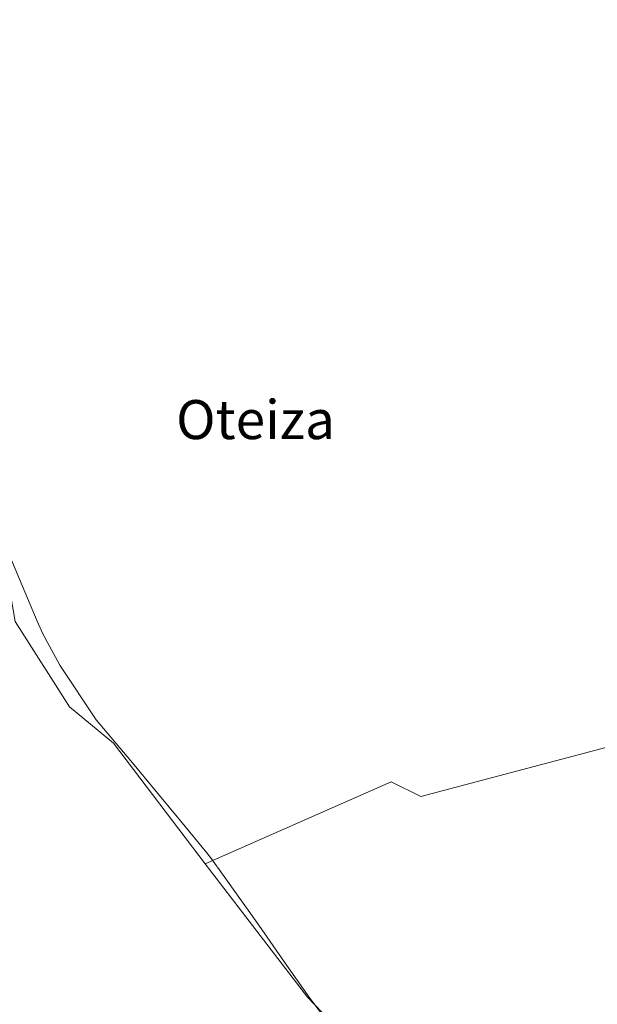
# Model space of a CAD drawing. Units: metres. Extents: x 654997 to 658457, y 4739429 to 4741820.
# Drawn here: x 655479 to 655598, y 4741398 to 4741600 of the extents above; entities that cross this region are included whole.
import ezdxf
from ezdxf.enums import TextEntityAlignment as Align

# ---------------------------------------------------------------- set-up
doc = ezdxf.new("R2010")
doc.units = ezdxf.units.M
doc.header["$MEASUREMENT"] = 0
for name, color, linetype, lineweight in [('Arbolado forestal CxS', 92, 'Continuous', 0), ('Cultivos herbáceos CxS', 92, 'Continuous', 0), ('Espacio natural protegido', 121, 'Continuous', 13), ('Espacio natural protegido CxS', 121, 'Continuous', 0), ('Pastizal CxS', 92, 'Continuous', 0), ('Texto cartográfico', 7, 'Continuous', 0)]:
    doc.layers.add(name, color=color, linetype=linetype, lineweight=lineweight)
doc.styles.add('Style-Arial', font='txt')

msp = doc.modelspace()

# ---------------------------------------------------------------- linework, layer by layer
at = {"layer": 'Arbolado forestal CxS', "color": 92, "linetype": 'Continuous', "lineweight": 0}
for points in [[(655484.2016000003, 4741753.2227, 646.0185000000056), (655482.483, 4741750.296399999, 645.6867000000057), (655463.9918999998, 4741724.1599, 646.4502000000066), (655451.1289999997, 4741702.8485, 645.3886999999959), (655437.0597000001, 4741683.5471, 645.626900000003), (655429.4216999998, 4741668.669500001, 646.0062999999936), (655426.2056, 4741640.522100001, 648.1928000000044), (655427.8132999997, 4741624.839299999, 648.5648999999976), (655434.6469999999, 4741604.331800001, 648.9219000000012), (655446.5937000001, 4741588.855900001, 649.3280999999988), (655457.5313999997, 4741567.645400001, 649.0356999999931), (655460.0239000004, 4741541.9199, 647.7954000000027), (655464.2708999999, 4741540.326900001, 648.6796999999933), (655471.1734999996, 4741516.419299999, 648.4826999999932), (655478.0758999997, 4741476.574899999, 647.0491000000038), (655489.2265999997, 4741459.043299999, 647.4033000000054), (655498.2526000004, 4741451.6053, 647.3007999999973), (655517.0701000001, 4741426.889699999, 646.9377999999997)], [(655434.6469999999, 4741604.331800001, 648.9219000000012), (655446.5937000001, 4741588.855900001, 649.3280999999988), (655457.5313999997, 4741567.645400001, 649.0356999999931), (655460.0239000004, 4741541.9199, 647.7954000000027), (655464.2708999999, 4741540.326900001, 648.6796999999933), (655471.1734999996, 4741516.419299999, 648.4826999999932), (655478.0758999997, 4741476.574899999, 647.0491000000038), (655489.2265999997, 4741459.043299999, 647.4033000000054), (655498.2526000004, 4741451.6053, 647.3007999999973), (655517.0701000001, 4741426.889699999, 646.9377999999997), (655538.0756000001, 4741399.542099999, 646.710699999996), (655548.5524000004, 4741388.5504, 647.4694000000018)], [(655517.0701000001, 4741426.889699999, 646.9377999999997), (655538.0756000001, 4741399.542099999, 646.710699999996), (655548.5524000004, 4741388.5504, 647.4694000000018), (655569.1366999998, 4741356.774700001, 647.3579000000027), (655577.1010999996, 4741313.7426, 645.4959999999992), (655584.2708999999, 4741300.1237, 646.050700000007), (655585.7975000005, 4741278.7411, 644.9379000000044), (655584.7346000001, 4741265.5975, 643.3154000000068), (655591.9064999997, 4741258.885600001, 644.508799999996), (655598.2742, 4741251.5187, 645.3974000000017), (655603.5842000004, 4741226.018200001, 644.4314000000013), (655619.3978000004, 4741216.121300001, 645.0084999999963), (655643.8356, 4741220.7029, 645.3643000000011), (655672.8541000001, 4741220.702500001, 645.3877999999969), (655700.0941000005, 4741239.637900001, 646.3300000000017), (655704.4006000003, 4741244.6195, 647.8638000000064)]]:
    msp.add_polyline3d(points, dxfattribs=at)
at = {"layer": 'Cultivos herbáceos CxS', "color": 92, "linetype": 'Continuous', "lineweight": 0}
for points in [[(655613.2912999997, 4741454.380100001, 648.8804999999993), (655561.3627000004, 4741440.6349, 648.107600000003), (655555.2528999997, 4741443.689900001, 648.0613000000012), (655517.0701000001, 4741426.889699999, 646.9377999999997), (655498.2526000004, 4741451.6053, 647.3007999999973), (655489.2265999997, 4741459.043299999, 647.4033000000054), (655478.0758999997, 4741476.574899999, 647.0491000000038), (655471.1734999996, 4741516.419299999, 648.4826999999932), (655464.2708999999, 4741540.326900001, 648.6796999999933), (655460.0239000004, 4741541.9199, 647.7954000000027), (655457.5313999997, 4741567.645400001, 649.0356999999931), (655446.5937000001, 4741588.855900001, 649.3280999999988), (655434.6469999999, 4741604.331800001, 648.9219000000012), (655427.8132999997, 4741624.839299999, 648.5648999999976), (655426.2056, 4741640.522100001, 648.1928000000044), (655429.4216999998, 4741668.669500001, 646.0062999999936), (655437.0597000001, 4741683.5471, 645.626900000003), (655451.1289999997, 4741702.8485, 645.3886999999959), (655463.9918999998, 4741724.1599, 646.4502000000066), (655482.483, 4741750.296399999, 645.6867000000057), (655484.2016000003, 4741753.2226, 646.0185000000056), (655645.9282999998, 4741756.9034, 653.6475999999967)], [(655484.2016000003, 4741753.2227, 646.0185000000056), (655482.483, 4741750.296399999, 645.6867000000057), (655463.9918999998, 4741724.1599, 646.4502000000066), (655451.1289999997, 4741702.8485, 645.3886999999959), (655437.0597000001, 4741683.5471, 645.626900000003), (655429.4216999998, 4741668.669500001, 646.0062999999936), (655426.2056, 4741640.522100001, 648.1928000000044), (655427.8132999997, 4741624.839299999, 648.5648999999976), (655434.6469999999, 4741604.331800001, 648.9219000000012), (655446.5937000001, 4741588.855900001, 649.3280999999988), (655457.5313999997, 4741567.645400001, 649.0356999999931), (655460.0239000004, 4741541.9199, 647.7954000000027), (655464.2708999999, 4741540.326900001, 648.6796999999933), (655471.1734999996, 4741516.419299999, 648.4826999999932), (655478.0758999997, 4741476.574899999, 647.0491000000038), (655489.2265999997, 4741459.043299999, 647.4033000000054), (655498.2526000004, 4741451.6053, 647.3007999999973), (655517.0701000001, 4741426.889699999, 646.9377999999997)], [(655664.8315000003, 4741533.6395, 650.7890000000043), (655613.2921000002, 4741512.4179, 649.3136999999988), (655633.1464999998, 4741480.344500001, 649.5135000000009), (655607.1825000001, 4741469.653899999, 648.9585999999981), (655613.2912999997, 4741454.380100001, 648.8804999999993), (655561.3627000004, 4741440.6349, 648.107600000003), (655555.2528999997, 4741443.689900001, 648.0613000000012), (655517.0701000001, 4741426.889699999, 646.9377999999997)]]:
    msp.add_polyline3d(points, dxfattribs=at)
at = {"layer": 'Espacio natural protegido', "color": 121, "linetype": 'Continuous', "lineweight": 13, "flags": 128}
msp.add_lwpolyline([(655543.5903000018, 4741392.672199998), (655538.5504000002, 4741399.280100001), (655533.4006000023, 4741406.679), (655528.126700001, 4741414.255899998), (655520.6249000018, 4741424.765800001), (655518.4079999997, 4741427.870800002), (655517.4110000014, 4741429.0848), (655512.0102000021, 4741435.659700002), (655507.4033000005, 4741441.268600003), (655501.8734000018, 4741448.001599999), (655494.7076000005, 4741456.407499999), (655487.2738000011, 4741467.596299999), (655485.9669000007, 4741469.995300001), (655483.7689000011, 4741474.027200002), (655482.6560000004, 4741476.620200002), (655479.5421000004, 4741483.932100002), (655476.1152000013, 4741492.067000001)], dxfattribs=at)
at = {"layer": 'Espacio natural protegido CxS', "color": 121, "linetype": 'Continuous', "lineweight": 0, "flags": 128}
msp.add_lwpolyline([(655476.1152000006, 4741492.067), (655479.5420999998, 4741483.932100001), (655482.6559999998, 4741476.620200001), (655483.7689000005, 4741474.027200001), (655485.9669000001, 4741469.995300001), (655487.2738000003, 4741467.5963), (655494.7076000001, 4741456.407500001), (655501.8733999989, 4741448.001599999), (655507.4032999999, 4741441.268600001), (655512.0101999993, 4741435.659700001), (655517.4110000008, 4741429.084799999), (655518.4079999991, 4741427.870800001), (655520.6249000013, 4741424.7658), (655528.1267000004, 4741414.255899998), (655533.4005999995, 4741406.678999999), (655538.5503999996, 4741399.2801), (655543.5903000013, 4741392.6722)], dxfattribs=at)
at = {"layer": 'Pastizal CxS', "color": 92, "linetype": 'Continuous', "lineweight": 0}
for points in [[(655664.8315000003, 4741533.6395, 650.7890000000043), (655613.2921000002, 4741512.4179, 649.3136999999988), (655633.1464999998, 4741480.344500001, 649.5135000000009), (655607.1825000001, 4741469.653899999, 648.9585999999981), (655613.2912999997, 4741454.380100001, 648.8804999999993), (655561.3627000004, 4741440.6349, 648.107600000003), (655555.2528999997, 4741443.689900001, 648.0613000000012), (655517.0701000001, 4741426.889699999, 646.9377999999997)], [(655598.2742, 4741251.5187, 645.3974000000017), (655591.9064999997, 4741258.885600001, 644.508799999996), (655584.7346000001, 4741265.5975, 643.3154000000068), (655585.7975000005, 4741278.7411, 644.9379000000044), (655584.2708999999, 4741300.1237, 646.050700000007), (655577.1010999996, 4741313.7426, 645.4959999999992), (655569.1366999998, 4741356.774700001, 647.3579000000027), (655548.5524000004, 4741388.5504, 647.4694000000018), (655538.0756000001, 4741399.542099999, 646.710699999996), (655517.0701000001, 4741426.889699999, 646.9377999999997), (655555.2528999997, 4741443.689900001, 648.0613000000012), (655561.3627000004, 4741440.6349, 648.107600000003), (655613.2912999997, 4741454.380100001, 648.8804999999993)], [(655517.0701000001, 4741426.889699999, 646.9377999999997), (655538.0756000001, 4741399.542099999, 646.710699999996), (655548.5524000004, 4741388.5504, 647.4694000000018), (655569.1366999998, 4741356.774700001, 647.3579000000027), (655577.1010999996, 4741313.7426, 645.4959999999992), (655584.2708999999, 4741300.1237, 646.050700000007), (655585.7975000005, 4741278.7411, 644.9379000000044), (655584.7346000001, 4741265.5975, 643.3154000000068), (655591.9064999997, 4741258.885600001, 644.508799999996), (655598.2742, 4741251.5187, 645.3974000000017), (655603.5842000004, 4741226.018200001, 644.4314000000013), (655619.3978000004, 4741216.121300001, 645.0084999999963), (655643.8356, 4741220.7029, 645.3643000000011), (655672.8541000001, 4741220.702500001, 645.3877999999969), (655700.0941000005, 4741239.637900001, 646.3300000000017), (655704.4006000003, 4741244.6195, 647.8638000000064)]]:
    msp.add_polyline3d(points, dxfattribs=at)

# ---------------------------------------------------------------- texts
at = {"layer": 'Texto cartográfico', "color": 7, "linetype": 'Continuous', "lineweight": 0, "style": 'Style-Arial'}
msp.add_text('Oteiza', height=8, dxfattribs=at).set_placement((655527.428190244, 4741517.970150001), align=Align.MIDDLE_CENTER)

doc.saveas('drawing.dxf')
